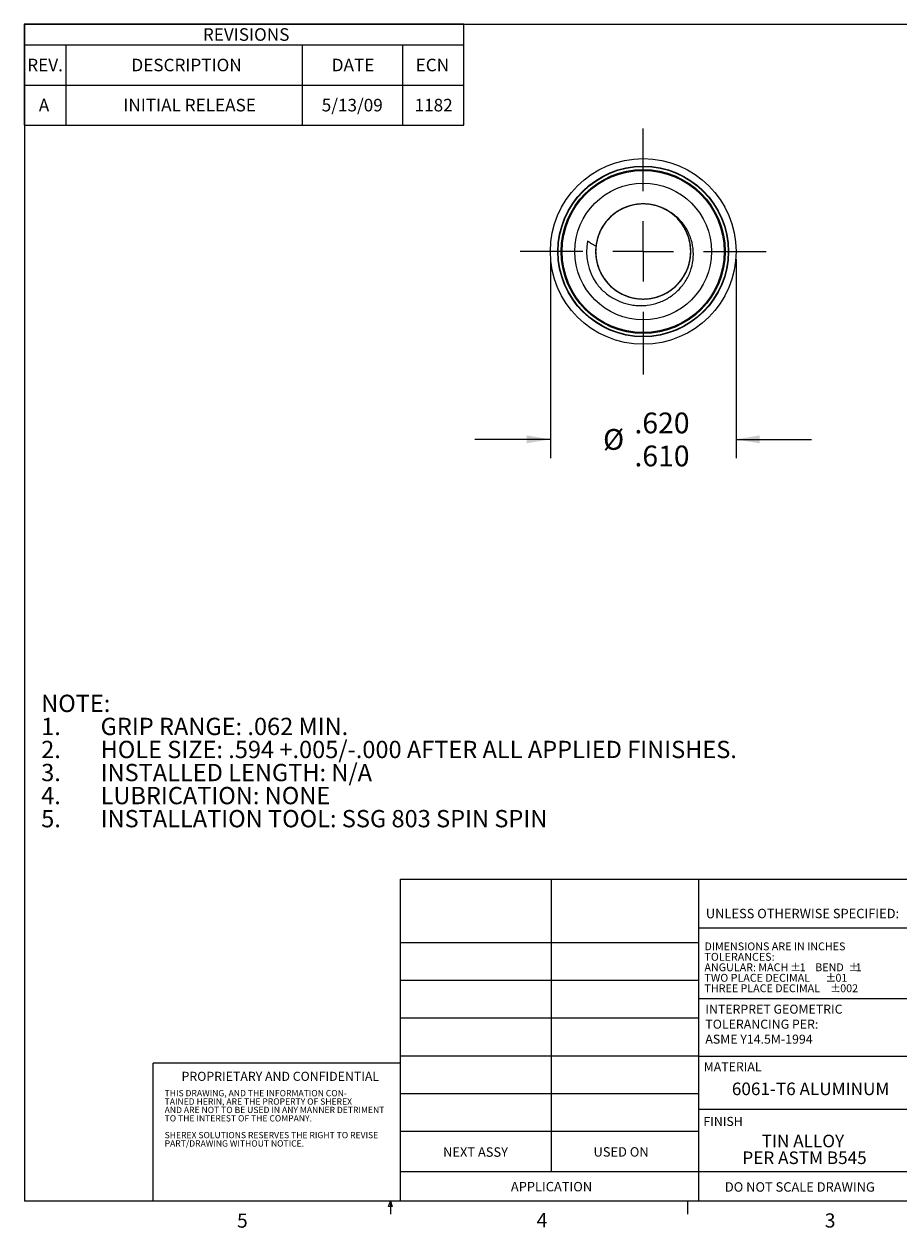
# Model space of a CAD drawing. Units: inches. Extents: x 0.3 to 10.6, y 0.2 to 8.2.
# Drawn here: x 0.3 to 6.1, y 0.2 to 8.2 of the extents above; entities that cross this region are included whole.
import ezdxf

# ---------------------------------------------------------------- set-up
doc = ezdxf.new("R2010")
doc.units = ezdxf.units.IN
doc.header["$MEASUREMENT"] = 0
doc.layers.add('LOGO__2', color=250, linetype='Continuous')
doc.styles.add('SLDTEXTSTYLE0', font='TXT', dxfattribs={"width": 0.605})
doc.styles.add('SLDTEXTSTYLE1', font='TXT', dxfattribs={"width": 0.75})
doc.dimstyles.new('SLDDIMSTYLE3', dxfattribs={"dimtxt": 0.137795, "dimasz": 0.156, "dimexe": 0, "dimexo": 0.0625, "dimgap": 0.034449, "dimtad": 0, "dimtih": 1, "dimtoh": 1, "dimdec": 3, "dimlfac": 0.5, "dimrnd": 1e-09, "dimzin": 12, "dimdsep": 46, "dimtxsty": 'SLDTEXTSTYLE1', "dimsah": 1, "dimcen": 0.09, "dimadec": 0, "dimazin": 0, "dimlim": 1, "dimtp": 0.005, "dimtm": 0.005, "dimtfac": 1, "dimtdec": 3, "dimtofl": 0, "dimtmove": 0, "dimatfit": 3, "dimfxl": 0, "dimtolj": 1, "dimtzin": 4, "dimarcsym": 0})

# ---------------------------------------------------------------- blocks, each defined once
blk = doc.blocks.new('SW_NOTE_1')
at = {"color": 0, "linetype": 'Continuous', "lineweight": 0, "char_height": 0.06, "attachment_point": 1, "style": 'SLDTEXTSTYLE0'}
for s, insert in [('INTERPRET GEOMETRIC', (0, 0.0773)), ('TOLERANCING PER:', (0, -0.022)), ('ASME Y14.5M-1994', (0, -0.1214))]:
    blk.add_mtext(s, dxfattribs=dict(at, insert=insert))
blk = doc.blocks.new('SW_NOTE_2')
at = {"color": 0, "linetype": 'Continuous', "lineweight": 0, "attachment_point": 1, "style": 'SLDTEXTSTYLE0'}
for s, insert, char_height in [('DIMENSIONS ARE IN INCHES', (0, 0.0671), 0.052083), ('ANGULAR: MACH', (0, -0.0717), 0.052083), ('TOLERANCES:', (0, -0.0023), 0.052083), ('%%p', (0.5683, -0.0717), 0.05208), (' 1    BEND ', (0.6149, -0.0717), 0.052083), ('%%p', (0.9548, -0.0717), 0.05208), ('1', (1.0014, -0.0717), 0.0521), ('TWO PLACE DECIMAL    ', (0, -0.1412), 0.052083), ('%%p', (0.8019, -0.1412), 0.05208), ('.01', (0.8484, -0.1412), 0.05208), ('THREE PLACE DECIMAL  ', (0, -0.2106), 0.052083), ('%%p', (0.833, -0.2106), 0.05208), ('.002', (0.8796, -0.2106), 0.05208)]:
    blk.add_mtext(s, dxfattribs=dict(at, insert=insert, char_height=char_height))
blk = doc.blocks.new('SW_NOTE_3')
at = {"color": 0, "linetype": 'Continuous', "lineweight": 0, "char_height": 0.041667, "attachment_point": 1, "style": 'SLDTEXTSTYLE0'}
for s, insert in [('THIS DRAWING, AND THE INFORMATION CON-', (0, 0.0537)), ('AND ARE NOT TO BE USED IN ANY MANNER DETRIMENT', (0, -0.0574)), ('TAINED HERIN, ARE THE PROPERTY OF SHEREX', (0, -0.0018)), ('TO THE INTEREST OF THE COMPANY.', (0, -0.113)), ('SHEREX SOLUTIONS RESERVES THE RIGHT TO REVISE ', (0, -0.2241)), ('PART/DRAWING WITHOUT NOTICE.', (0, -0.2796))]:
    blk.add_mtext(s, dxfattribs=dict(at, insert=insert))
blk = doc.blocks.new('SW_NOTE_5')
at = {"layer": 'LOGO__2', "color": 0, "attachment_point": 1, "style": 'SLDTEXTSTYLE0'}
for s, insert, char_height in [('TIN ALLOY ', (0, 0.1074), 0.08333), ('PER ASTM B545', (-0.1277, -0.0037), 0.083333)]:
    blk.add_mtext(s, dxfattribs=dict(at, insert=insert, char_height=char_height))
blk = doc.blocks.new('SW_NOTE_6')
at = {"layer": 'LOGO__2', "color": 0, "attachment_point": 1, "style": 'SLDTEXTSTYLE1'}
for s, insert, char_height in [('NOTE:', (0, 0.1477), 0.11458), ('1.', (0, -0.0051), 0.11458), ('GRIP RANGE: .062 MIN.', (0.3937, -0.0051), 0.114583), ('2.', (0, -0.1578), 0.11458), ('HOLE SIZE: .594 +.005/-.000 AFTER ALL APPLIED FINISHES.', (0.3937, -0.1578), 0.114583), ('3.', (0, -0.3106), 0.11458), ('INSTALLED LENGTH: N/A', (0.3937, -0.3106), 0.114583), ('4.', (0, -0.4634), 0.11458), ('LUBRICATION: NONE', (0.3937, -0.4634), 0.114583), ('5.', (0, -0.6162), 0.11458), ('INSTALLATION TOOL: SSG 803 SPIN SPIN', (0.3937, -0.6162), 0.114583)]:
    blk.add_mtext(s, dxfattribs=dict(at, insert=insert, char_height=char_height))
blk = doc.blocks.new('SW_TABLEANNOTATION_0')
at = {"layer": 'LOGO__2', "color": 0}
for p, q in [((0, 0), (0, -0.6699)), ((2.9141, 0), (0, 0)), ((2.9141, -0.6699), (2.9141, 0)), ((0, -0.1385), (2.9141, -0.1385)), ((0.2775, -0.1385), (0.2775, -0.4042)), ((1.8422, -0.1385), (1.8422, -0.4042)), ((2.506, -0.1385), (2.506, -0.4042)), ((0, -0.4042), (2.9141, -0.4042)), ((0.2775, -0.4042), (0.2775, -0.6699)), ((1.8422, -0.4042), (1.8422, -0.6699)), ((2.506, -0.4042), (2.506, -0.6699)), ((0, -0.6699), (2.9141, -0.6699))]:
    blk.add_line(p, q, dxfattribs=at)
at = {"layer": 'LOGO__2', "color": 0, "attachment_point": 1, "style": 'SLDTEXTSTYLE1'}
for s, insert, char_height in [('REVISIONS', (1.1845, -0.0275), 0.08333), ('REV.', (0.0209, -0.2296), 0.08333), ('DESCRIPTION', (0.711, -0.2296), 0.083333), ('DATE', (2.0382, -0.2296), 0.08333), ('ECN', (2.594, -0.2296), 0.08333), ('A', (0.0976, -0.4953), 0.0833), ('INITIAL RELEASE', (0.6576, -0.4953), 0.083333), ('5/13/09', (1.9716, -0.4953), 0.08333), ('1182', (2.5869, -0.4953), 0.08333)]:
    blk.add_mtext(s, dxfattribs=dict(at, insert=insert, char_height=char_height))
blk = doc.blocks.new('*D11')
at = {"layer": 'LOGO__2'}
for p, q in [((3.8145, 6.6353), (3.8145, 5.3154)), ((5.0444, 6.6353), (5.0444, 5.3154)), ((3.8145, 5.4404), (3.3145, 5.4404)), ((5.0444, 5.4404), (5.5444, 5.4404))]:
    blk.add_line(p, q, dxfattribs=at)
for points in [[(3.8145, 5.4404), (3.6585, 5.4664), (3.6585, 5.4144)], [(5.0444, 5.4404), (5.2004, 5.4144), (5.2004, 5.4664)]]:
    blk.add_solid(points, dxfattribs=at)
at = {"layer": 'LOGO__2', "char_height": 0.1378, "attachment_point": 1, "style": 'SLDTEXTSTYLE1'}
for s, insert in [('.620', (4.3715, 5.618)), ('%%c', (4.1638, 5.5087)), ('.610', (4.3715, 5.3994))]:
    blk.add_mtext(s, dxfattribs=dict(at, insert=insert))
blk = doc.blocks.new('SW_CENTERMARKSYMBOL_0')
at = {"color": 0, "linetype": 'Continuous', "lineweight": 0}
for p, q in [((0, 0.4), (0, 0.815)), ((0, 0), (0, 0.2)), ((-0.4, 0), (-0.815, 0)), ((0, 0), (-0.2, 0)), ((0, 0), (0, -0.2)), ((0, 0), (0.2, 0)), ((0.4, 0), (0.815, 0)), ((0, -0.4), (0, -0.815))]:
    blk.add_line(p, q, dxfattribs=at)

msp = doc.modelspace()

# ---------------------------------------------------------------- linework, layer by layer
at = {"color": 7, "linetype": 'Continuous', "lineweight": 0}
for p, q in [((0.3299, 8.1921), (10.6299, 8.1921)), ((0.3299, 8.1921), (0.3299, 0.3921)), ((2.821, 2.5271), (10.6299, 2.5271)), ((2.821, 0.3921), (2.821, 2.5271)), ((3.819, 2.5271), (3.819, 0.5883)), ((4.7982, 0.3921), (4.7982, 2.5271)), ((6.1796, 2.2021), (4.7982, 2.2021)), ((2.821, 2.1064), (4.7982, 2.1064)), ((2.821, 1.8564), (4.7982, 1.8564)), ((4.7982, 1.7358), (6.1796, 1.7358)), ((2.821, 1.6064), (4.7982, 1.6064)), ((2.821, 1.3564), (4.7982, 1.3564)), ((1.1838, 0.3921), (1.1838, 1.3064)), ((2.821, 1.3064), (1.1838, 1.3064)), ((4.7982, 1.3534), (6.1796, 1.3534)), ((2.821, 1.1064), (4.7982, 1.1064)), ((4.7982, 1.0015), (6.1796, 1.0015)), ((2.821, 0.8564), (4.7982, 0.8564)), ((2.821, 0.5883), (6.1796, 0.5883)), ((10.6299, 0.3921), (0.3299, 0.3921)), ((2.7414, 0.3575), (2.7547, 0.3921)), ((2.7672, 0.3575), (2.7414, 0.3575)), ((2.7547, 0.3921), (2.7547, 0.3073)), ((2.7547, 0.3921), (2.7672, 0.3575)), ((4.7234, 0.3921), (4.7234, 0.3073))]:
    msp.add_line(p, q, dxfattribs=at)
at = {"color": 7, "linetype": 'Continuous', "lineweight": 15}
for radius in [0.615, 0.5654, 0.563, 0.5433, 0.537, 0.4528]:
    msp.add_circle((4.4295, 6.6853), radius, dxfattribs=at)
for radius, start, end in [(0.315, 57.96947, 173.50297), (0.375, 169.57747, 214.47493)]:
    msp.add_arc((4.4295, 6.6853), radius, start, end, dxfattribs=at)
for points, knots in [([(4.1165, 6.7209), (4.1137, 6.6959), (4.1139, 6.6703), (4.1202, 6.6204), (4.1265, 6.596), (4.1395, 6.5617), (4.1445, 6.5506), (4.1555, 6.5295), (4.1615, 6.5194), (4.1816, 6.4895), (4.1977, 6.4706), (4.2344, 6.4368), (4.255, 6.4218), (4.2993, 6.3974), (4.3229, 6.3879), (4.3709, 6.3748), (4.3953, 6.3713), (4.4309, 6.3701), (4.4427, 6.3704), (4.4667, 6.3723), (4.4788, 6.374), (4.515, 6.3812), (4.5391, 6.3889), (4.5848, 6.4101), (4.6066, 6.4236), (4.6458, 6.455), (4.6634, 6.4729), (4.6858, 6.5018), (4.6926, 6.5117), (4.7049, 6.532), (4.7104, 6.5425), (4.7256, 6.5753), (4.7334, 6.599), (4.7432, 6.6481), (4.7452, 6.6735), (4.7431, 6.724), (4.7389, 6.7491), (4.7251, 6.7967), (4.7155, 6.8192), (4.6923, 6.8605), (4.6781, 6.8802), (4.6447, 6.9166), (4.6255, 6.9331), (4.5835, 6.9612), (4.5607, 6.9727), (4.5135, 6.9898), (4.4892, 6.9955), (4.441, 7.001), (4.4176, 7.0009), (4.3694, 6.9954), (4.3451, 6.9897), (4.2979, 6.9725), (4.2751, 6.961), (4.2332, 6.9329), (4.214, 6.9163), (4.1806, 6.8799), (4.1665, 6.8602), (4.1433, 6.8189), (4.1337, 6.7963), (4.12, 6.7487), (4.1158, 6.7236), (4.1137, 6.6731), (4.1158, 6.6477), (4.1256, 6.5986), (4.1335, 6.575), (4.1487, 6.5421), (4.1542, 6.5317), (4.1666, 6.5114), (4.1734, 6.5015), (4.1958, 6.4727), (4.2134, 6.4548), (4.2527, 6.4234), (4.2744, 6.41), (4.3202, 6.3888), (4.3443, 6.3811), (4.3805, 6.3739), (4.3926, 6.3723), (4.4166, 6.3704), (4.4284, 6.3701), (4.464, 6.3713), (4.4884, 6.3749), (4.5364, 6.388), (4.56, 6.3975), (4.6042, 6.422), (4.6249, 6.437), (4.6615, 6.4709), (4.6776, 6.4898), (4.6977, 6.5197), (4.7036, 6.5298), (4.7146, 6.551), (4.7196, 6.562), (4.7326, 6.5963), (4.7388, 6.6207), (4.7451, 6.6707), (4.7453, 6.6962), (4.7395, 6.7463), (4.7336, 6.7708), (4.7209, 6.8053), (4.7161, 6.8165), (4.7053, 6.8378), (4.6994, 6.848), (4.6797, 6.878), (4.6639, 6.8971), (4.6277, 6.9313), (4.6072, 6.9465), (4.5633, 6.9715), (4.5398, 6.9813), (4.4919, 6.995), (4.4675, 6.9988), (4.4317, 7.0005), (4.42, 7.0003), (4.396, 6.9987), (4.384, 6.9972), (4.3477, 6.9904), (4.3236, 6.983), (4.2776, 6.9624), (4.2557, 6.9492), (4.216, 6.9182), (4.1982, 6.9005), (4.1754, 6.8718), (4.1685, 6.862), (4.1559, 6.8418), (4.1502, 6.8314), (4.1347, 6.7988), (4.1266, 6.7753), (4.1162, 6.7264), (4.1139, 6.701), (4.1154, 6.6505), (4.1193, 6.6254), (4.1325, 6.5775), (4.1418, 6.5548), (4.1589, 6.5236), (4.1652, 6.5135), (4.1791, 6.4938), (4.1867, 6.4842), (4.2114, 6.4567), (4.2304, 6.4399), (4.272, 6.4114), (4.2946, 6.3995), (4.3416, 6.3818), (4.3659, 6.3758), (4.4142, 6.3698), (4.4376, 6.3695), (4.4857, 6.3744), (4.5101, 6.3798), (4.5574, 6.3964), (4.5803, 6.4076), (4.6227, 6.4352), (4.6421, 6.4516), (4.6759, 6.4876), (4.6904, 6.5074), (4.714, 6.5482), (4.7239, 6.5706), (4.7382, 6.618), (4.7426, 6.643), (4.7453, 6.6934), (4.7436, 6.7189), (4.7344, 6.7682), (4.7268, 6.7919), (4.707, 6.8361), (4.6951, 6.8563), (4.6657, 6.895), (4.6484, 6.9131), (4.6095, 6.9449), (4.588, 6.9586), (4.5424, 6.9804), (4.5184, 6.9884), (4.4822, 6.996), (4.4701, 6.9978), (4.4461, 7), (4.4343, 7.0004), (4.3987, 6.9996), (4.3743, 6.9964), (4.3263, 6.9839), (4.3026, 6.9747), (4.2581, 6.9507), (4.2372, 6.936), (4.2001, 6.9025), (4.1838, 6.8838), (4.1633, 6.8541), (4.1572, 6.844), (4.146, 6.823), (4.1409, 6.812), (4.1275, 6.778), (4.121, 6.7537), (4.1141, 6.7038), (4.1136, 6.6783), (4.1187, 6.6281), (4.1243, 6.6035), (4.1366, 6.5688), (4.1413, 6.5576), (4.1519, 6.536), (4.1576, 6.5258), (4.1769, 6.4956), (4.1924, 6.4764), (4.2282, 6.4417), (4.2484, 6.4263), (4.2921, 6.4007), (4.3155, 6.3906), (4.3633, 6.3763), (4.3877, 6.3722), (4.4235, 6.3701), (4.4352, 6.3701), (4.4591, 6.3715), (4.4712, 6.3729), (4.5074, 6.3791), (4.5316, 6.3863), (4.5778, 6.4063), (4.5999, 6.4192), (4.64, 6.4497), (4.6581, 6.4672), (4.6812, 6.4956), (4.6883, 6.5055), (4.7012, 6.5256), (4.707, 6.5358), (4.7228, 6.5681), (4.7312, 6.5915), (4.7422, 6.6402), (4.7448, 6.6655), (4.7439, 6.7161), (4.7404, 6.7413), (4.7278, 6.7894), (4.7187, 6.8123), (4.7019, 6.8438), (4.6958, 6.8539), (4.6821, 6.8737), (4.6747, 6.8833), (4.6504, 6.9111), (4.6317, 6.9281), (4.5904, 6.9572), (4.5679, 6.9693), (4.5211, 6.9877), (4.4968, 6.9939), (4.4606, 6.9989), (4.4486, 6.9999), (4.4249, 7.0004), (4.4131, 7), (4.377, 6.9968), (4.3526, 6.9917), (4.3052, 6.9758), (4.2821, 6.9648), (4.2395, 6.9377), (4.2198, 6.9216), (4.1854, 6.8859), (4.1707, 6.8663), (4.1465, 6.8256), (4.1365, 6.8035), (4.1217, 6.7564), (4.1169, 6.7315), (4.1135, 6.6811), (4.1149, 6.6556), (4.1236, 6.6062), (4.1308, 6.5823), (4.1501, 6.5378), (4.1618, 6.5175), (4.1907, 6.4785), (4.2077, 6.4602), (4.2462, 6.4279), (4.2675, 6.414), (4.3128, 6.3916), (4.3367, 6.3833), (4.385, 6.3725), (4.4091, 6.3701), (4.4565, 6.3706), (4.4808, 6.3735), (4.5289, 6.3854), (4.5527, 6.3943), (4.5975, 6.4177), (4.6185, 6.4321), (4.6562, 6.4652), (4.6727, 6.4838), (4.6936, 6.5133), (4.6999, 6.5234), (4.7113, 6.5442), (4.7165, 6.555), (4.7303, 6.5889), (4.7371, 6.613), (4.7446, 6.6627), (4.7454, 6.6883), (4.7409, 6.7385), (4.7356, 6.7632), (4.7238, 6.7982), (4.7191, 6.8095), (4.7088, 6.8312), (4.7032, 6.8416), (4.6843, 6.8719), (4.6691, 6.8912), (4.6338, 6.9263), (4.6138, 6.9419), (4.5705, 6.9681), (4.5472, 6.9785), (4.4995, 6.9934), (4.4751, 6.9978), (4.4392, 7.0003), (4.4274, 7.0005), (4.4036, 6.9994), (4.3915, 6.9982), (4.3795, 6.9962)], [0, 0, 0, 0, 0.007813, 0.007813, 0.015625, 0.015625, 0.019531, 0.019531, 0.023438, 0.023438, 0.03125, 0.03125, 0.039063, 0.039063, 0.046875, 0.046875, 0.054688, 0.054688, 0.058594, 0.058594, 0.0625, 0.0625, 0.070313, 0.070313, 0.078125, 0.078125, 0.085938, 0.085938, 0.089844, 0.089844, 0.09375, 0.09375, 0.101562, 0.101562, 0.109375, 0.109375, 0.117188, 0.117188, 0.125, 0.125, 0.132812, 0.132812, 0.140625, 0.140625, 0.148437, 0.148437, 0.15625, 0.15625, 0.164062, 0.164062, 0.171875, 0.171875, 0.179687, 0.179687, 0.1875, 0.1875, 0.195312, 0.195312, 0.203125, 0.203125, 0.210937, 0.210937, 0.21875, 0.21875, 0.226562, 0.226562, 0.230469, 0.230469, 0.234375, 0.234375, 0.242187, 0.242187, 0.25, 0.25, 0.257812, 0.257812, 0.261719, 0.261719, 0.265625, 0.265625, 0.273437, 0.273437, 0.28125, 0.28125, 0.289062, 0.289062, 0.296875, 0.296875, 0.300781, 0.300781, 0.304687, 0.304687, 0.3125, 0.3125, 0.320312, 0.320312, 0.328125, 0.328125, 0.332031, 0.332031, 0.335937, 0.335937, 0.34375, 0.34375, 0.351562, 0.351562, 0.359375, 0.359375, 0.367187, 0.367187, 0.371094, 0.371094, 0.375, 0.375, 0.382812, 0.382812, 0.390625, 0.390625, 0.398437, 0.398437, 0.402344, 0.402344, 0.40625, 0.40625, 0.414062, 0.414062, 0.421875, 0.421875, 0.429687, 0.429687, 0.4375, 0.4375, 0.441406, 0.441406, 0.445312, 0.445312, 0.453125, 0.453125, 0.460937, 0.460937, 0.46875, 0.46875, 0.476562, 0.476562, 0.484375, 0.484375, 0.492187, 0.492187, 0.5, 0.5, 0.507812, 0.507812, 0.515625, 0.515625, 0.523437, 0.523437, 0.53125, 0.53125, 0.539062, 0.539062, 0.546875, 0.546875, 0.554687, 0.554687, 0.5625, 0.5625, 0.570312, 0.570312, 0.574219, 0.574219, 0.578125, 0.578125, 0.585937, 0.585937, 0.59375, 0.59375, 0.601562, 0.601562, 0.609375, 0.609375, 0.613281, 0.613281, 0.617187, 0.617187, 0.625, 0.625, 0.632812, 0.632812, 0.640625, 0.640625, 0.644531, 0.644531, 0.648437, 0.648437, 0.65625, 0.65625, 0.664062, 0.664062, 0.671875, 0.671875, 0.679687, 0.679687, 0.683594, 0.683594, 0.6875, 0.6875, 0.695312, 0.695312, 0.703125, 0.703125, 0.710937, 0.710937, 0.714844, 0.714844, 0.71875, 0.71875, 0.726562, 0.726562, 0.734375, 0.734375, 0.742187, 0.742187, 0.75, 0.75, 0.753906, 0.753906, 0.757812, 0.757812, 0.765625, 0.765625, 0.773437, 0.773437, 0.78125, 0.78125, 0.785156, 0.785156, 0.789062, 0.789062, 0.796875, 0.796875, 0.804687, 0.804687, 0.8125, 0.8125, 0.820312, 0.820312, 0.828125, 0.828125, 0.835938, 0.835938, 0.84375, 0.84375, 0.851562, 0.851562, 0.859375, 0.859375, 0.867188, 0.867188, 0.875, 0.875, 0.882812, 0.882812, 0.890625, 0.890625, 0.898438, 0.898438, 0.90625, 0.90625, 0.914062, 0.914062, 0.921875, 0.921875, 0.925781, 0.925781, 0.929688, 0.929688, 0.9375, 0.9375, 0.945313, 0.945313, 0.953125, 0.953125, 0.957031, 0.957031, 0.960938, 0.960938, 0.96875, 0.96875, 0.976563, 0.976563, 0.984375, 0.984375, 0.992188, 0.992188, 0.996094, 0.996094, 1, 1, 1, 1]), ([(4.1203, 6.473), (4.1358, 6.4524), (4.1532, 6.4337), (4.1915, 6.4003), (4.2128, 6.3853), (4.2573, 6.3604), (4.2807, 6.3504), (4.3174, 6.3391), (4.33, 6.3359), (4.3551, 6.3309), (4.3803, 6.3273), (4.4057, 6.3263), (4.4312, 6.3266), (4.4442, 6.3274), (4.4824, 6.3321), (4.5071, 6.3379), (4.5551, 6.3549), (4.5786, 6.3662), (4.6217, 6.3933), (4.6417, 6.4091), (4.6784, 6.4453), (4.6945, 6.4651), (4.722, 6.508), (4.7337, 6.5313), (4.7509, 6.5792), (4.7568, 6.6039), (4.7627, 6.655), (4.7627, 6.6807), (4.7568, 6.7312), (4.7508, 6.7566), (4.7335, 6.8045), (4.7221, 6.8273), (4.6939, 6.8705), (4.6775, 6.8899), (4.6402, 6.9246), (4.6191, 6.9399), (4.5965, 6.9523)], [0, 0, 0, 0, 0.0625, 0.0625, 0.125, 0.125, 0.1875, 0.1875, 0.21875, 0.21875, 0.25, 0.28125, 0.28125, 0.3125, 0.3125, 0.375, 0.375, 0.4375, 0.4375, 0.5, 0.5, 0.5625, 0.5625, 0.625, 0.625, 0.6875, 0.6875, 0.75, 0.75, 0.8125, 0.8125, 0.875, 0.875, 0.9375, 0.9375, 1, 1, 1, 1]), ([(4.1165, 6.7209), (4.1108, 6.7237), (4.1051, 6.7267), (4.0995, 6.7297), (4.0939, 6.7328), (4.0883, 6.7359), (4.0828, 6.7392), (4.0753, 6.7436), (4.0679, 6.7483), (4.0607, 6.7531)], [0, 0, 0, 0, 0.0002797599, 0.0002797599, 0.0002797599, 0.0005595194, 0.0005595194, 0.0005595194, 0.0009389587, 0.0009389587, 0.0009389587, 0.0009389587])]:
    msp.add_open_spline(points, degree=3, knots=knots, dxfattribs=at)

# ---------------------------------------------------------------- block references
at = {"color": 7, "linetype": 'Continuous', "lineweight": 0}
for name, p in [('SW_CENTERMARKSYMBOL_0', (4.4295, 6.6853)), ('SW_NOTE_2', (4.8353, 2.0398)), ('SW_NOTE_1', (4.8413, 1.6173)), ('SW_NOTE_3', (1.2592, 1.0753))]:
    msp.add_blockref(name, p, dxfattribs=at)
at = {"layer": 'LOGO__2'}
for name, p in [('SW_TABLEANNOTATION_0', (0.3282, 8.1921)), ('SW_NOTE_6', (0.4415, 3.6006))]:
    msp.add_blockref(name, p, dxfattribs=at)
at = {"layer": 'LOGO__2', "color": 7}
msp.add_blockref('SW_NOTE_5', (5.2143, 0.7255), dxfattribs=at)

# ---------------------------------------------------------------- texts
at = {"color": 7, "linetype": 'Continuous', "lineweight": 0, "attachment_point": 1, "style": 'SLDTEXTSTYLE0'}
for s, insert, char_height in [('UNLESS OTHERWISE SPECIFIED:', (4.8448, 2.3297), 0.0625), ('MATERIAL', (4.8304, 1.3131), 0.06), ('PROPRIETARY AND CONFIDENTIAL', (1.3712, 1.2497), 0.06), ('FINISH', (4.8285, 0.951), 0.06), ('NEXT ASSY', (3.104, 0.7492), 0.0625), ('USED ON', (4.1006, 0.7502), 0.0625), ('APPLICATION', (3.5531, 0.52), 0.0625), ('DO NOT SCALE DRAWING', (4.9705, 0.5178), 0.0625), ('5', (1.7388, 0.3106), 0.0937), ('4', (3.7238, 0.3137), 0.0937), ('3', (5.6324, 0.3116), 0.0937)]:
    msp.add_mtext(s, dxfattribs=dict(at, insert=insert, char_height=char_height))
at = {"layer": 'LOGO__2', "color": 7, "insert": (5.0169, 1.1784), "char_height": 0.083333, "attachment_point": 1, "style": 'SLDTEXTSTYLE1'}
msp.add_mtext('6061-T6 ALUMINUM', dxfattribs=at)

# ---------------------------------------------------------------- dimensions: what is measured, and where the dimension line sits
at = {"layer": 'LOGO__2'}
dim = msp.add_linear_dim(base=(5.0444, 5.4404), p1=(3.8145, 6.6853), p2=(5.0444, 6.6853), text='%%c<>', dimstyle='SLDDIMSTYLE3', dxfattribs=at)
dim.commit()
dim.dimension.update_dxf_attribs({"geometry": '*D11', "text_midpoint": (4.4458, 5.4404), "dimtype": 160})

doc.saveas('drawing.dxf')
